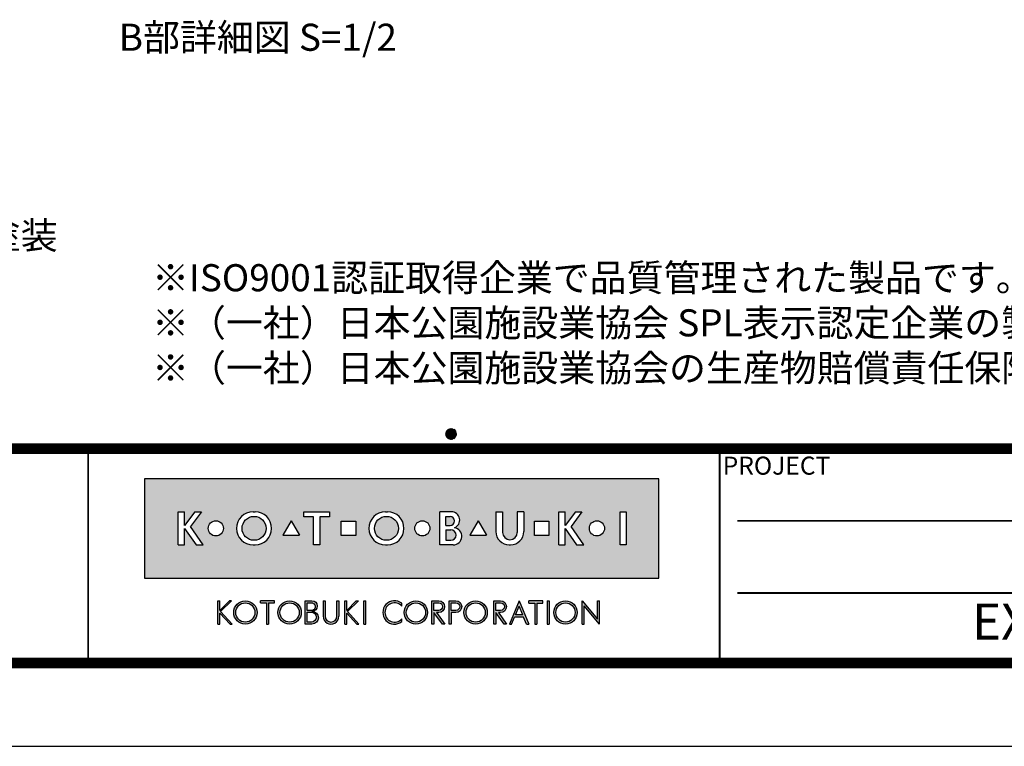
# Model space of a CAD drawing. Extents: x 0 to 8400, y 0 to 5940.
# Drawn here: x 3339 to 5522, y 0 to 1610 of the extents above; entities that cross this region are included whole.
import ezdxf
from ezdxf.enums import TextEntityAlignment as Align

# ---------------------------------------------------------------- set-up
doc = ezdxf.new("R2010")
doc.units = 0
doc.header["$LTSCALE"] = 6
doc.layers.get('0').update_dxf_attribs({"linetype": 'CONTINUOUS'})
doc.layers.get('DEFPOINTS').update_dxf_attribs({"linetype": 'CONTINUOUS'})
doc.layers.add('P_3TEXT', color=60, linetype='CONTINUOUS')
doc.layers.add('P_5DRAWFRAME', color=104, linetype='CONTINUOUS')
doc.styles.add('BIGFONT', font='simplex.shx', dxfattribs={"bigfont": 'bigfont.shx'})

# ---------------------------------------------------------------- blocks, each defined once
blk = doc.blocks.new('DFP3')
h = blk.add_hatch(color=83)
h.paths.add_polyline_path([(180.7771999999999, 29.65329999999994), (180.7771999999999, 18.64834950495063), (237.7772, 18.64834950495063), (237.7772, 29.65329999999994)])
h.paths.add_polyline_path([(204.1796504950495, 24.95080000000035), (204.1796504950495, 23.35084950495056), (202.5796999999999, 23.35084950495056), (202.5796999999999, 24.95080000000001)], flags=16)
h.paths.add_polyline_path([(207.4712594059405, 25.98498316831709), (207.697001980198, 25.98498316831709, -1), (207.697001980198, 22.31666633663386), (207.4712594059405, 22.31666633663386, -1)], flags=16)
h.paths.add_polyline_path([(208.9103683168316, 24.15082475247547, -1), (206.2578930693068, 24.15082475247547, -1)], flags=0)
h.paths.add_polyline_path([(201.2633386138613, 25.9849831683171), (201.2633386138613, 25.42062673267328), (200.2192792079208, 25.42062673267328), (200.2192792079208, 22.31666633663386), (199.4856158415841, 22.31666633663386), (199.4856158415841, 25.42062673267328), (198.4415564356435, 25.42062673267328), (198.4415564356435, 25.98498316831709)], flags=16)
h.paths.add_polyline_path([(212.4028175742573, 24.15082475247547, -1), (210.7228695544553, 24.15082475247547, -1)], flags=16)
h.paths.add_polyline_path([(197.9543973209085, 23.40117101048351), (196.1069333721607, 23.40117101048351), (197.0306653465346, 25.00112150553295)], flags=16)
h.paths.add_polyline_path([(213.5098732673266, 25.9849831683171), (214.7937841584158, 25.98498316831709, -0.8268396299405429), (215.132258940184, 24.21557239597574, -0.9235794106673716), (214.9811397058823, 22.31666633663386), (213.5098732673266, 22.31666633663386)], flags=16)
h.paths.add_polyline_path([(193.0237346534653, 22.31666633663386), (192.7979920792079, 22.31666633663386, -1), (192.7979920792079, 25.98498316831709), (193.0237346534653, 25.98498316831709, -1)], flags=16)
h.paths.add_polyline_path([(214.1588831683168, 25.47706237623782), (214.6385861386138, 25.47706237623782, -1), (214.6385861386138, 24.46122079207927), (214.1588831683168, 24.46122079207927)], flags=0)
h.paths.add_polyline_path([(214.1588831683168, 23.98151782178226), (214.7373485148514, 23.98151782178226, -1.000000696587788), (214.7373485148514, 22.82458712871313), (214.1588831683167, 22.82458712871313)], flags=0)
h.paths.add_polyline_path([(194.237100990099, 24.15082475247547, -1), (191.5846257425742, 24.15082475247547, -1)], flags=0)
h.paths.add_polyline_path([(216.8470323820617, 23.40117101048351), (217.7707643564355, 25.001121505533), (218.6944963308095, 23.40117101048351)], flags=16)
h.paths.add_polyline_path([(189.5181641089108, 24.15082475247547, -1), (187.8382160891088, 24.15082475247547, -1)], flags=16)
h.paths.add_polyline_path([(219.7177940594059, 25.98498316831709), (220.4514574257425, 25.98498316831709), (220.4514574257425, 23.69933960396035, 1.000000186147331), (222.0880910891088, 23.69933960396035), (222.0880910891088, 25.9849831683171), (222.8217544554455, 25.98498316831709), (222.8217544554455, 23.79810198019809, -0.4142135623730698), (221.3403188118811, 22.31666633663386), (221.1992297029703, 22.31666633663386, -0.4142135623731069), (219.7177940594059, 23.79810198019822)], flags=16)
h.paths.add_polyline_path([(187.0697742574257, 25.98498316831709), (185.8689092457776, 24.35977938264444), (187.267299009901, 22.31666633663386), (186.4772, 22.31666633663386), (185.2073980198019, 24.15082475247546), (185.2073980198019, 22.31666633663386), (184.5019524752474, 22.31666633663385), (184.5019524752474, 25.98498316831709), (185.2073980198019, 25.98498316831709), (185.2073980198019, 24.47750579499151), (186.3492172393709, 25.9849831683171)], flags=16)
h.paths.add_polyline_path([(223.9970267326732, 24.95080000000002), (225.5969772277228, 24.95080000000001), (225.5969772277228, 23.35084950495056), (223.9970267326732, 23.35084950495056)], flags=16)
h.paths.add_polyline_path([(226.687596039604, 25.98498316831709), (227.3930415841584, 25.9849831683171), (227.3930415841584, 24.4775057949916), (228.5348608037275, 25.98498316831709), (229.2554178217821, 25.98498316831709), (228.0545528101339, 24.35977938264445), (229.4529425742574, 22.31666633663386), (228.6628435643564, 22.31666633663386), (227.3930415841584, 24.15082475247553), (227.3930415841584, 22.31666633663386), (226.6875960396039, 22.31666633663386)], flags=16)
h.paths.add_polyline_path([(231.7602433168317, 24.15082475247547, -1), (230.0802952970297, 24.15082475247547, -1)], flags=16)
h.paths.add_polyline_path([(233.4880910891088, 25.9849831683171), (234.1653188118812, 25.98498316831709), (234.1653188118811, 22.31666633663385), (233.4880910891088, 22.31666633663386)], flags=16)
for points in [[(188.8907171647544, 13.53735916098693), (189.1165651408755, 13.53735916098692), (189.1165651408755, 14.76717399791187), (190.2463262212482, 13.53735916098693), (190.4721733674334, 13.53735916098693), (189.1998782596873, 14.92233052091695), (190.3994002936616, 16.11713949004919), (190.1735531486242, 16.11713949004919), (189.1165651408755, 15.06430434153457), (189.1165651408755, 16.12412506081215), (188.8907171647544, 16.12412506081215)], [(193.62009298013, 16.12870630717222), (193.6200929801299, 15.89827044520378), (194.2868303126868, 15.89827044520378), (194.2868303126868, 13.53735252149947), (194.5126782888079, 13.53735252149946), (194.5126782888079, 15.89827044520378), (195.1794156213647, 15.89827044520378), (195.1794156213646, 16.12870630717222)], [(200.7873865153659, 16.1241184213247), (200.5615393691806, 16.1241184213247), (200.5615393691806, 14.41141449004919, 0.9993112080576029), (202.3096508572413, 14.41020999000819), (202.3096508572412, 16.1241184213247), (202.0838037110561, 16.1241184213247), (202.0838037110561, 14.41141449004919, -1), (200.7873865153659, 14.41141449004919)], [(209.2881845934089, 13.81794368446969), (209.2881845934089, 14.12892027475158, -2.667269372855936), (209.2881845934089, 15.53256394704789), (209.2881845934089, 15.84354053732978, 2.071285835562603)], [(223.371153347049, 16.10296667409115), (223.371153347049, 15.87711952790606), (224.0378906796058, 15.87711952790607), (224.0378906796058, 13.51620741375338), (224.263738655727, 13.51620741375338), (224.263738655727, 15.87711952790607), (224.9304759882837, 15.87711952790607), (224.9304759882837, 16.10296667409115)]]:
    blk.add_hatch(color=0).paths.add_polyline_path(points)
h = blk.add_hatch(color=0)
h.paths.add_polyline_path([(190.6519715182779, 14.830738791156, 1), (193.2387307786157, 14.830738791156, 1)])
h.paths.add_polyline_path([(193.0128836324305, 14.830738791156, -1.00000013533277), (190.8778186644631, 14.830738791156, -1.00000013533277)], flags=16)
h = blk.add_hatch(color=0)
h.paths.add_polyline_path([(195.5607786528149, 14.830738791156, 1), (198.1475379131527, 14.830738791156, 1)])
h.paths.add_polyline_path([(197.9216907669675, 14.830738791156, -1.00000013533277), (195.7866257990001, 14.830738791156, -1.00000013533277)], flags=16)
h = blk.add_hatch(color=0)
edge = h.paths.add_edge_path(flags=16)
edge.add_line((198.7944098991748, 15.89827044520379), (199.2657164076198, 15.89827127513954))
edge.add_arc((199.2657171527633, 15.47511681969394), 0.4231544554462469, -90.00010089361018, 90.00010089361012, ccw=False)
edge.add_line((199.2657164076198, 15.05196236424835), (198.7944098991748, 15.05196236424835))
edge.add_line((198.7944098991748, 15.05196236424835), (198.7944098991748, 15.89827044520379))
edge = h.paths.add_edge_path(flags=16)
edge.add_line((198.7944098991748, 14.87128448131298), (199.2657164076198, 14.87128448131298))
edge.add_arc((199.2657164076198, 14.31724539424268), 0.5540390870702971, -90, 90, ccw=False)
edge.add_line((199.2657164076198, 13.76320630717238), (198.7944098991748, 13.76320630717238))
edge.add_line((198.7944098991748, 13.76320630717238), (198.7944098991748, 14.87128448131298))
edge = h.paths.add_edge_path()
edge.add_line((198.5685627529896, 16.1241184213247), (199.3334707174625, 16.1241184213247))
edge.add_arc((199.3334707174625, 15.54287112953676), 0.5812472917879354, -90, 90, ccw=False)
edge.add_arc((199.3334707174625, 14.24949149936813), 0.7121323383808971, -90, 90, ccw=False)
edge.add_line((199.3334707174625, 13.53735916098724), (198.5685627529896, 13.53735916098692))
edge.add_line((198.5685627529896, 13.53735916098692), (198.5685627529896, 16.1241184213247))
h = blk.add_hatch(color=0)
h.paths.add_polyline_path([(203.266972828703, 14.92233052091694), (204.4735004932343, 16.1241184213247), (204.247653347049, 16.1241184213247), (203.1836588799552, 15.06430434153459), (203.1836588799553, 16.1241184213247), (202.9712907232867, 16.1241184213247), (202.9712907232867, 13.53735916098692), (203.1836588799553, 13.53735916098692), (203.1836588799552, 14.76717399791191), (204.313419960328, 13.53735916098693), (204.5392679364492, 13.53735916098693)])
h.paths.add_polyline_path([(205.3050016871772, 16.1241184213247), (205.0791545409919, 16.1241184213247), (205.0791545409919, 13.53735916098692), (205.3050016871772, 13.53735916098692)])
h = blk.add_hatch(color=0)
h.paths.add_polyline_path([(209.5578390779751, 14.83074211089973, 1), (212.1446049778004, 14.83074211089973, 1)])
h.paths.add_polyline_path([(211.9187578316151, 14.83074211089973, -1.000000127167677), (209.7836862241603, 14.83074211089973, -1.000000127167677)], flags=16)
h = blk.add_hatch(color=0)
h.paths.add_polyline_path([(212.6219144128614, 13.53735916098692), (212.8477623889827, 13.53735916098692), (212.8477623889827, 14.83074211089974), (213.7832587052317, 13.53735916098692), (214.0592115736069, 13.53735916098692), (213.1511404903222, 14.83074211089974), (213.3857525899145, 14.83074211089973, 1), (213.3857525899145, 16.12412506081216), (212.6219144128615, 16.12412506081216)])
h.paths.add_polyline_path([(212.8477623889827, 15.89827708469125), (213.3857525899145, 15.89827708469124, -1), (213.3857525899144, 15.05658925708469), (212.8477623889826, 15.05658925708481)], flags=16)
h = blk.add_hatch(color=0)
edge = h.paths.add_edge_path()
edge.add_line((214.5233134082022, 16.12412506081216), (215.2871507553193, 16.12412423087619))
edge.add_arc((215.2871500526669, 15.47743317088784), 0.6466910599887343, -89.99993774613517, 89.99993774613517, ccw=False)
edge.add_line((215.2871507553193, 14.83074211089949), (214.7491605543875, 14.83074211089949))
edge.add_line((214.7491605543875, 14.83074211089949), (214.7491605543875, 13.53735916098692))
edge.add_line((214.7491605543875, 13.53735916098692), (214.5233134082022, 13.53735916098692))
edge.add_line((214.5233134082022, 13.53735916098692), (214.5233134082022, 16.12412506081216))
edge = h.paths.add_edge_path(flags=16)
edge.add_line((214.7491605543875, 15.89827708469124), (215.2871507553193, 15.89827708469124))
edge.add_arc((215.2871507553193, 15.47743317088803), 0.4208439138032176, -90, 90, ccw=False)
edge.add_line((215.2871507553193, 15.05658925708481), (214.7491605543875, 15.05658925708481))
edge.add_line((214.7491605543875, 15.05658925708481), (214.7491605543875, 15.89827708469124))
h = blk.add_hatch(color=0)
h.paths.add_polyline_path([(216.1804215910794, 14.83074211089973, 1), (218.7671874909046, 14.83074211089973, 1)])
h.paths.add_polyline_path([(218.5413403447194, 14.83074211089973, -1.000000127167677), (216.4062687372646, 14.83074211089973, -1.000000127167677)], flags=16)
h = blk.add_hatch(color=0)
h.paths.add_polyline_path([(220.0043738188021, 14.83074211089974), (220.2389859183945, 14.83074211089973, 1), (220.2389859183945, 16.12412506081216), (219.4751477413414, 16.12412506081216), (219.4751477413414, 13.53735916098692), (219.7009957174627, 13.53735916098692), (219.7009957174627, 14.83074211089975), (220.6364920337118, 13.53735916098692), (220.9124449020869, 13.53735916098692)])
h.paths.add_polyline_path([(219.7009957174626, 15.05658925708481), (219.7009957174626, 15.89827708469124), (220.2389859183945, 15.89827708469124, -1), (220.2389859183944, 15.05658925708469)], flags=16)
h = blk.add_hatch(color=0)
h.paths.add_polyline_path([(222.2898978723839, 16.12412506081215), (221.2189402427974, 13.53735916098692), (221.4633787838575, 13.53735916098693), (221.7907669317899, 14.32812626931532), (222.7890279830421, 14.32812626931532), (223.1164161309745, 13.53735916098692), (223.3608546720345, 13.53735916098692)])
h.paths.add_polyline_path([(222.2898978723839, 15.53371444636842), (222.6955232509512, 14.55397424543662), (221.8842716638807, 14.55397424543661)], flags=16)
h = blk.add_hatch(color=0)
h.paths.add_polyline_path([(225.626012097777, 16.12412506081215), (225.4001649515919, 16.12412506081215), (225.4001649515919, 13.53735916098692), (225.626012097777, 13.53735916098692)])
h.paths.add_polyline_path([(226.1408147186274, 14.83074211089973, 1), (228.7275806184527, 14.83074211089973, 1)])
h.paths.add_polyline_path([(228.5017334722675, 14.83074211089973, -1.000000127167677), (226.3666618648126, 14.83074211089973, -1.000000127167677)], flags=16)
h.paths.add_polyline_path([(229.2785510174043, 13.53735916098692), (229.5043989935255, 13.53735916098692), (229.5043989935255, 15.57938333105119), (231.2173510756454, 13.53735916098695), (231.2173510756455, 16.12412506081215), (230.9915030995243, 16.12412506081215), (230.9915030995243, 14.0821008907483), (229.2785510174043, 16.12412506081215)])
at = {"color": 0}
for p, q in [((214.1500001919297, 34.59999999999991), (214.7500001919296, 35.19999999999982)), ((214.1537481919295, 34.53303800000003), (214.8169621919295, 35.19625200000019)), ((214.1547661919297, 34.67547699999977), (214.6745231919297, 35.1952339999998)), ((214.1637421919295, 34.47232100000019), (214.8776791919295, 35.18625800000018)), ((214.1729561919295, 34.76437699999997), (214.5856231919295, 35.17704400000002)), ((214.1787211919296, 34.41658899999993), (214.9334111919296, 35.17127900000014)), ((214.1979081919297, 34.36506499999996), (214.9849351919295, 35.15209199999981)), ((214.2208011919295, 34.31724799999984), (215.0327521919297, 35.12919899999997)), ((214.2210101919296, 34.88314200000013), (214.4668581919296, 35.12899000000016)), ((214.2470671919296, 34.27280299999984), (215.0771971919297, 35.10293300000012)), ((214.2470671919296, 34.92719699999998), (215.0771971919297, 34.09706700000015)), ((214.2764861919296, 34.23151099999995), (215.1184891919295, 35.07351400000016)), ((214.2764861919296, 34.96848899999986), (215.1184891919295, 34.12648600000011)), ((214.3089261919297, 34.19324000000006), (215.1567601919294, 35.04107400000021)), ((214.3089261919297, 35.00676000000021), (215.1567601919294, 34.15892600000006)), ((214.3443241919297, 35.04207200000019), (215.1920721919296, 34.19432400000005)), ((214.3443241919297, 34.15792800000008), (215.1920721919296, 35.00567599999977)), ((214.3826831919296, 35.07442399999991), (215.2244241919296, 34.23268300000018)), ((214.3826831919296, 34.12557599999991), (215.2244241919296, 34.96731700000009)), ((214.4240651919297, 35.10375199999999), (215.2537521919297, 34.27406500000006)), ((214.4240651919297, 34.09624799999983), (215.2537521919297, 34.92593500000021)), ((214.4686061919295, 35.12992200000008), (215.2799221919298, 34.31860599999982)), ((214.5165271919296, 35.15271200000007), (215.3027121919297, 34.36652700000013)), ((214.5681661919296, 35.17178400000012), (215.3217841919296, 34.41816599999993)), ((214.6240321919298, 35.18662799999993), (215.3366281919296, 34.47403200000008)), ((214.6849121919298, 35.19645899999978), (215.3464591919295, 34.53491200000008)), ((214.7520851919297, 35.19999599999983), (215.3499961919295, 34.60208499999999)), ((214.8278661919297, 35.19492600000012), (215.3449261919296, 34.67786599999999)), ((214.9172991919295, 35.17620399999987), (215.3262041919295, 34.76729900000009)), ((215.0376741919297, 35.12653899999987), (215.2765391919295, 34.88767400000006)), ((214.1500001919297, 34.59999999999991), (214.7500001919296, 34)), ((214.1537481919295, 34.66696200000024), (214.8169621919295, 34.00374800000009)), ((214.1547661919297, 34.52452300000004), (214.6745231919297, 34.00476600000002)), ((214.1637421919295, 34.72767900000008), (214.8776791919295, 34.01374200000009)), ((214.1729561919295, 34.43562299999985), (214.5856231919295, 34.02295599999979)), ((214.1787211919296, 34.78341099999989), (214.9334111919296, 34.02872100000013)), ((214.1979081919297, 34.83493499999986), (214.9849351919295, 34.04790800000001)), ((214.2208011919295, 34.88275199999998), (215.0327521919297, 34.07080099999985)), ((214.2210101919296, 34.31685800000014), (214.4668581919296, 34.07101000000011)), ((214.4686061919295, 34.07007800000019), (215.2799221919298, 34.881394)), ((214.5165271919296, 34.04728800000021), (215.3027121919297, 34.83347300000014)), ((214.5681661919296, 34.02821600000016), (215.3217841919296, 34.78183399999989)), ((214.6240321919298, 34.01337199999989), (215.3366281919296, 34.72596800000019)), ((214.6849121919298, 34.00354100000004), (215.3464591919295, 34.6650880000002)), ((214.7520851919297, 34.00000399999999), (215.3499961919295, 34.59791499999983)), ((214.8278661919297, 34.00507400000015), (215.3449261919296, 34.52213399999982)), ((214.9172991919295, 34.02379599999995), (215.3262041919295, 34.43270100000018)), ((215.0376741919297, 34.07346099999995), (215.2765391919295, 34.31232600000021)), ((21.5, 33.5), (408, 33.5)), ((21.5, 33.44999999999982), (408, 33.44999999999982)), ((21.5, 33.40000000000009), (408, 33.40000000000009)), ((21.5, 33.34999999999991), (408, 33.34999999999991)), ((21.5, 33.30000000000018), (408, 33.30000000000018)), ((21.5, 33.25), (408, 33.25)), ((21.5, 33.19999999999982), (408, 33.19999999999982)), ((21.5, 33.15000000000009), (408, 33.15000000000009)), ((21.5, 33.09999999999991), (408, 33.09999999999991)), ((21.5, 33.05000000000018), (408, 33.05000000000018)), ((21.5, 33), (408, 33)), ((21.5, 32.94999999999982), (408, 32.94999999999982)), ((21.5, 32.90000000000009), (408, 32.90000000000009)), ((21.5, 32.84999999999991), (408, 32.84999999999991)), ((21.5, 32.80000000000018), (408, 32.80000000000018)), ((21.5, 32.75), (408, 32.75)), ((174.4749999999999, 33), (174.4749999999999, 9)), ((174.5250000000001, 33), (174.5250000000001, 9)), ((244.4749999999999, 33), (244.4749999999999, 9)), ((244.5250000000001, 33), (244.5250000000001, 9)), ((21.5, 32.69999999999982), (408, 32.69999999999982)), ((21.5, 32.65000000000009), (408, 32.65000000000009)), ((21.5, 32.59999999999991), (408, 32.59999999999991)), ((21.5, 32.55000000000018), (408, 32.55000000000018)), ((21.5, 32.5), (408, 32.5)), ((246.5, 25.02500000000009), (321.5, 25.02500000000009)), ((246.5, 24.97499999999991), (321.5, 24.97499999999991)), ((246.5, 17.02500000000009), (321.5, 17.02500000000009)), ((246.5, 16.97499999999991), (321.5, 16.97499999999991)), ((188.8907171647544, 16.12412506081215), (189.1165651408755, 16.12412506081215)), ((188.8907171647544, 13.53735916098692), (188.8907171647544, 16.1241184213247)), ((189.1165651408755, 15.06430434153457), (190.1805596079692, 16.1241184213247)), ((189.1165651408755, 15.06430434153457), (189.1165651408755, 16.1241184213247)), ((189.1998782596873, 14.92233052091694), (190.4064067541544, 16.1241184213247)), ((190.3993937955056, 16.11713949004919), (190.173552458872, 16.11713949004919)), ((190.1805662474568, 16.12412506081215), (190.4064067541544, 16.12412506081215)), ((195.1794156213647, 16.12870630717222), (193.6200929801299, 16.12870630717222)), ((193.6200929801299, 15.89827044520378), (193.6200929801299, 16.1241184213247)), ((193.6200929801299, 15.89827044520378), (194.2868303126868, 15.89827044520378)), ((194.2868303126868, 15.89827044520378), (194.2868303126868, 13.53735916098692)), ((194.5126782888079, 15.89827044520378), (194.5126782888079, 13.53735916098692)), ((194.5126782888079, 15.89827044520378), (195.1794156213647, 15.89827044520378)), ((195.1794156213647, 15.89827044520378), (195.1794156213647, 16.1241184213247)), ((200.5615393691806, 16.1241184213247), (200.5615393691806, 14.41141449004919)), ((200.5615393691806, 16.1241184213247), (200.7873865153659, 16.1241184213247)), ((200.7873865153659, 16.1241184213247), (200.7873865153659, 14.41141449004919)), ((202.0838037110561, 14.41141449004919), (202.0838037110561, 16.1241184213247)), ((202.0838037110561, 16.1241184213247), (202.3096508572413, 16.1241184213247)), ((202.3096508572413, 16.1241184213247), (202.3096508572413, 14.41261899202532)), ((202.9712907232867, 16.1241184213247), (203.1836588799553, 16.1241184213247)), ((202.9712907232867, 13.53735916098692), (202.9712907232867, 16.1241184213247)), ((203.1836588799553, 15.06430434153457), (203.1836588799553, 16.1241184213247)), ((203.1836588799553, 15.06430434153457), (204.247653347049, 16.1241184213247)), ((203.266972828703, 14.92233052091694), (204.4735004932343, 16.1241184213247)), ((204.247653347049, 16.1241184213247), (204.4735004932343, 16.1241184213247)), ((205.0791545409919, 13.53735916098692), (205.0791545409919, 16.1241184213247)), ((205.0791545409919, 16.1241184213247), (205.3050016871772, 16.1241184213247)), ((205.3050016871772, 13.53735916098692), (205.3050016871772, 16.1241184213247)), ((209.2881845934089, 15.53256332522697), (209.2881845934089, 15.84354031998514)), ((222.2898978723839, 16.12412506081215), (221.2189402427975, 13.53735916098692)), ((221.8842716638807, 14.55397424543661), (222.2898978723839, 15.53371444636832)), ((222.2898978723839, 16.12412506081215), (223.3608546720345, 13.53735916098692)), ((222.6955232509512, 14.55397424543661), (222.2898978723839, 15.53371444636832)), ((224.9304759882837, 16.10755455993867), (223.371153347049, 16.10755455993867)), ((224.9304759882837, 16.10296667409115), (223.371153347049, 16.10296667409115)), ((223.371153347049, 15.87711952790607), (223.371153347049, 16.10296667409115)), ((223.371153347049, 15.87711952790607), (224.0378906796058, 15.87711952790607)), ((224.0378906796058, 15.87711952790607), (224.0378906796058, 13.51620741375338)), ((224.263738655727, 15.87711952790607), (224.263738655727, 13.51620741375338)), ((224.263738655727, 15.87711952790607), (224.9304759882837, 15.87711952790607)), ((224.9304759882837, 15.87711952790607), (224.9304759882837, 16.10296667409115)), ((225.4001649515919, 16.12412506081215), (225.4001649515919, 13.53735916098692)), ((225.4001649515919, 16.12412506081215), (225.626012097777, 16.12412506081215)), ((225.626012097777, 16.12412506081215), (225.626012097777, 13.53735916098692)), ((229.2785510174043, 13.53735916098692), (229.2785510174043, 16.12412506081215)), ((229.2785510174043, 16.12412506081215), (230.9915030995243, 14.08210089074827)), ((229.5043989935255, 13.53735916098692), (229.5043989935255, 15.57938333105119)), ((231.2173510756454, 13.53735916098692), (229.5043989935255, 15.57938333105119)), ((230.9915030995243, 14.08210089074827), (230.9915030995243, 16.12412506081215)), ((230.9915030995243, 16.12412506081215), (231.2173510756454, 16.12412506081215)), ((231.2173510756454, 13.53735916098692), (231.2173510756454, 16.12412506081215)), ((189.1165651408755, 14.76717399791187), (190.2463262212482, 13.53735916098692)), ((189.1165651408755, 13.53735916098692), (189.1165651408755, 14.76717399791187)), ((189.1998782596873, 14.92233052091694), (190.4721733674335, 13.53735916098692)), ((203.1836588799553, 13.53735916098692), (203.1836588799553, 14.76717399791187)), ((203.1836588799553, 14.76717399791187), (204.313419960328, 13.53735916098692)), ((203.266972828703, 14.92233052091694), (204.5392679364492, 13.53735916098692)), ((221.4633787838575, 13.53735916098692), (221.7907669317899, 14.32812626931532)), ((222.789027983042, 14.32812626931532), (221.7907669317899, 14.32812626931532)), ((222.6955232509512, 14.55397424543661), (221.8842716638807, 14.55397424543661)), ((223.1164161309745, 13.53735916098692), (222.789027983042, 14.32812626931532)), ((188.8907171647544, 13.53735916098692), (189.1165651408755, 13.53735916098692)), ((190.2463262212482, 13.53735916098692), (190.4721733674335, 13.53735916098692)), ((194.2868303126868, 13.53735252149946), (194.5126782888079, 13.53735252149946)), ((202.9712907232867, 13.53735916098692), (203.1836588799553, 13.53735916098692)), ((204.313419960328, 13.53735916098692), (204.5392679364492, 13.53735916098692)), ((205.0791545409919, 13.53735916098692), (205.3050016871772, 13.53735916098692)), ((209.2881845934089, 13.81794390181394), (209.2881845934089, 14.12892089657249)), ((221.2189402427975, 13.53735916098692), (221.4633787838575, 13.53735916098692)), ((223.1164161309745, 13.53735916098692), (223.3608546720345, 13.53735916098692)), ((224.0378906796058, 13.51620741375338), (224.263738655727, 13.51620741375338)), ((225.4001649515919, 13.53735916098692), (225.626012097777, 13.53735916098692)), ((229.2785510174043, 13.53735916098692), (229.5043989935255, 13.53735916098692)), ((21.5, 9.75), (408, 9.75)), ((21.5, 9.699999999999818), (408, 9.699999999999818)), ((21.5, 9.650000000000091), (408, 9.650000000000091)), ((21.5, 9.599999999999909), (408, 9.599999999999909)), ((21.5, 9.550000000000182), (408, 9.550000000000182)), ((21.5, 9.5), (408, 9.5)), ((21.5, 9.449999999999818), (408, 9.449999999999818)), ((21.5, 9.400000000000091), (408, 9.400000000000091)), ((21.5, 9.349999999999909), (408, 9.349999999999909)), ((21.5, 9.300000000000182), (408, 9.300000000000182)), ((21.5, 9.25), (408, 9.25)), ((21.5, 9.199999999999818), (408, 9.199999999999818)), ((21.5, 9.150000000000091), (408, 9.150000000000091)), ((21.5, 9.099999999999909), (408, 9.099999999999909)), ((21.5, 9.050000000000182), (408, 9.050000000000182)), ((21.5, 9), (408, 9)), ((21.5, 8.949999999999818), (408, 8.949999999999818)), ((21.5, 8.900000000000091), (408, 8.900000000000091)), ((21.5, 8.849999999999909), (408, 8.849999999999909)), ((21.5, 8.800000000000182), (408, 8.800000000000182)), ((21.5, 8.75), (408, 8.75))]:
    blk.add_line(p, q, dxfattribs=at)
at = {"color": 83}
for p, q in [((184.5019524752474, 25.98498316831709), (185.2073980198019, 25.98498316831709)), ((184.5019524752474, 22.31666633663386), (184.5019524752474, 25.98498316831709)), ((186.3492172393709, 25.98498316831709), (185.2073980198019, 24.47750579499154)), ((185.2073980198019, 24.47750579499154), (185.2073980198019, 25.98498316831709)), ((187.0697742574257, 25.98498316831709), (185.8689092457775, 24.35977938264443)), ((186.3492172393709, 25.98498316831709), (187.0697742574257, 25.98498316831709)), ((192.7979920792079, 25.98498316831709), (193.0237346534653, 25.98498316831709)), ((198.4415564356435, 25.42062673267328), (198.4415564356435, 25.98498316831709)), ((198.4415564356435, 25.98498316831709), (201.2633386138613, 25.98498316831709)), ((199.4856158415841, 25.42062673267328), (198.4415564356435, 25.42062673267328)), ((199.4856158415841, 22.31666633663386), (199.4856158415841, 25.42062673267328)), ((200.2192792079208, 25.42062673267328), (200.2192792079208, 22.31666633663386)), ((201.2633386138613, 25.42062673267328), (200.2192792079208, 25.42062673267328)), ((201.2633386138613, 25.98498316831709), (201.2633386138613, 25.42062673267328)), ((207.4712594059405, 25.98498316831709), (207.697001980198, 25.98498316831709)), ((214.7937841584158, 25.98498316831709), (213.5098732673266, 25.98498316831709)), ((213.5098732673266, 22.31666633663386), (213.5098732673266, 25.98498316831709)), ((214.1588831683168, 24.46122079207927), (214.1588831683168, 25.47706237623782)), ((214.1588831683168, 25.47706237623782), (214.6385861386138, 25.47706237623782)), ((219.7177940594059, 25.98498316831709), (220.4514574257425, 25.98498316831709)), ((219.7177940594059, 25.98498316831709), (219.7177940594059, 23.7981019801981)), ((220.4514574257425, 25.98498316831709), (220.4514574257425, 23.69933960396035)), ((222.8217544554455, 25.98498316831709), (222.0880910891088, 25.98498316831709)), ((222.0880910891088, 25.98498316831709), (222.0880910891088, 23.69933960396035)), ((222.8217544554455, 25.98498316831709), (222.8217544554455, 23.7981019801981)), ((226.6875960396039, 25.98498316831709), (227.3930415841584, 25.98498316831709)), ((226.6875960396039, 22.31666633663386), (226.6875960396039, 25.98498316831709)), ((228.5348608037274, 25.98498316831709), (227.3930415841584, 24.47750579499154)), ((227.3930415841584, 24.47750579499154), (227.3930415841584, 25.98498316831709)), ((229.2554178217821, 25.98498316831709), (228.0545528101339, 24.35977938264443)), ((228.5348608037274, 25.98498316831709), (229.2554178217821, 25.98498316831709)), ((233.4880910891088, 22.31666633663386), (233.4880910891088, 25.98498316831709)), ((233.4880910891088, 25.98498316831709), (234.1653188118811, 25.98498316831709)), ((234.1653188118811, 25.98498316831709), (234.1653188118811, 22.31666633663386)), ((185.2073980198019, 24.15082475247547), (186.4772, 22.31666633663386)), ((185.2073980198019, 22.31666633663386), (185.2073980198019, 24.15082475247547)), ((187.267299009901, 22.31666633663386), (185.8689092457775, 24.35977938264443)), ((197.0306653465346, 25.00112150553296), (196.1069333721607, 23.40117101048351)), ((197.0306653465346, 25.00112150553296), (197.9543973209085, 23.40117101048351)), ((202.5796999999999, 24.95080000000002), (204.1796504950495, 24.95080000000002)), ((202.5796999999999, 23.35084950495056), (202.5796999999999, 24.95080000000002)), ((204.1796504950495, 24.95080000000002), (204.1796504950495, 23.35084950495056)), ((214.1588831683168, 24.46122079207927), (214.6385861386138, 24.46122079207927)), ((217.7707643564356, 25.00112150553296), (216.8470323820617, 23.40117101048351)), ((217.7707643564356, 25.00112150553296), (218.6944963308095, 23.40117101048351)), ((223.9970267326732, 23.35084950495056), (223.9970267326732, 24.95080000000002)), ((223.9970267326732, 24.95080000000002), (225.5969772277228, 24.95080000000002)), ((225.5969772277228, 24.95080000000002), (225.5969772277228, 23.35084950495056)), ((227.3930415841584, 22.31666633663386), (227.3930415841584, 24.15082475247547)), ((227.3930415841584, 24.15082475247547), (228.6628435643564, 22.31666633663386)), ((229.4529425742574, 22.31666633663386), (228.0545528101339, 24.35977938264443)), ((196.1069333721607, 23.40117101048351), (197.9543973209085, 23.40117101048351)), ((204.1796504950495, 23.35084950495056), (202.5796999999999, 23.35084950495056)), ((214.1588831683168, 23.98151782178226), (214.7373485148514, 23.98151782178226)), ((214.1588831683168, 23.98151782178226), (214.1588831683168, 22.82458712871313)), ((216.8470323820617, 23.40117101048351), (218.6944963308095, 23.40117101048351)), ((225.5969772277228, 23.35084950495056), (223.9970267326732, 23.35084950495056)), ((184.5019524752474, 22.31666633663386), (185.2073980198019, 22.31666633663386)), ((186.4772, 22.31666633663386), (187.267299009901, 22.31666633663386)), ((192.7979920792079, 22.31666633663386), (193.0237346534653, 22.31666633663386)), ((200.2192792079208, 22.31666633663386), (199.4856158415841, 22.31666633663386)), ((207.4712594059405, 22.31666633663386), (207.697001980198, 22.31666633663386)), ((214.9811397058823, 22.31666633663386), (213.5098732673266, 22.31666633663386)), ((214.1588831683168, 22.82458712871313), (214.7373485148514, 22.82458712871313)), ((221.1992297029703, 22.31666633663386), (221.3403188118812, 22.31666633663386)), ((226.6875960396039, 22.31666633663386), (227.3930415841584, 22.31666633663386)), ((228.6628435643564, 22.31666633663386), (229.4529425742574, 22.31666633663386)), ((234.1653188118811, 22.31666633663386), (233.4880910891088, 22.31666633663386))]:
    blk.add_line(p, q, dxfattribs=at)
blk.add_lwpolyline([(180.7771999999999, 18.64834950495063), (237.7772, 18.64834950495063), (237.7772, 29.65329999999994), (180.7771999999999, 29.65329999999994)], close=True, dxfattribs=at)
at = {"color": 0}
for points in [[(199.3334707174625, 14.96162383774903, -1), (199.3334707174625, 13.53735916098724), (198.5685627529896, 13.53735916098692), (198.5685627529896, 16.1241184213247)], [(198.5685627529896, 16.1241184213247), (199.3334707174625, 16.1241184213247, -1), (199.3334707174625, 14.96162383774882, -0.2926436946032611)], [(198.7944098991748, 15.89827044520379), (199.2657164076198, 15.89827127513954, -1.000001760927264), (199.2657164076198, 15.05196236424835), (198.7944098991748, 15.05196236424835), (198.7944098991748, 15.89827044520379)], [(212.6219144128614, 16.12412506081216), (213.3857525899145, 16.12412506081216, -1.000000000000001), (213.3857525899145, 14.83074211089973), (213.1511404903222, 14.83074211089973), (214.0592115736069, 13.53735916098692), (213.7832587052318, 13.53735916098692), (212.8477623889827, 14.83074211089973), (212.8477623889827, 13.53735916098692), (212.6219144128614, 13.53735916098692), (212.6219144128614, 16.12412506081216)], [(212.8477623889826, 15.89827708469124), (213.3857525899145, 15.89827708469124, -1), (213.3857525899145, 15.05658925708469), (212.8477623889826, 15.05658925708481), (212.8477623889826, 15.89827708469124)], [(214.5233134082022, 16.12412506081216), (215.2871507553193, 16.12412423087619, -0.9999989134656457), (215.2871507553193, 14.83074211089949, -5.432674547005144e-07), (214.7491605543875, 14.83074211089949), (214.7491605543875, 13.53735916098692), (214.5233134082022, 13.53735916098692), (214.5233134082022, 16.12412506081216)], [(214.7491605543875, 15.89827708469124), (215.2871507553193, 15.89827708469124, -1), (215.2871507553193, 15.05658925708481), (214.7491605543875, 15.05658925708481), (214.7491605543875, 15.89827708469124)], [(219.4751477413414, 16.12412506081216), (220.2389859183945, 16.12412506081216, -1.000000000000001), (220.2389859183945, 14.83074211089973), (220.0043738188021, 14.83074211089973), (220.9124449020869, 13.53735916098692), (220.6364920337118, 13.53735916098692), (219.7009957174627, 14.83074211089973), (219.7009957174627, 13.53735916098692), (219.4751477413414, 13.53735916098692), (219.4751477413414, 16.12412506081216)], [(219.7009957174626, 15.89827708469124), (220.2389859183945, 15.89827708469124, -1), (220.2389859183945, 15.05658925708469), (219.7009957174626, 15.05658925708481), (219.7009957174626, 15.89827708469124)], [(198.7944098991748, 14.87128448131298), (199.2657164076198, 14.87128448131298, -1), (199.2657164076198, 13.76320630717238), (198.7944098991748, 13.76320630717238), (198.7944098991748, 14.87128448131298)]]:
    blk.add_lwpolyline(points, format="xyb", dxfattribs=at)
at = {"color": 83}
for centre, radius in [((192.9108633663366, 24.15082475247547), 1.326237623762377), ((207.5841306930692, 24.15082475247547), 1.326237623762377), ((188.6781900990098, 24.15082475247547), 0.8399740099009905), ((211.5628435643563, 24.15082475247547), 0.8399740099009905), ((230.9202693069307, 24.15082475247547), 0.8399740099009905)]:
    blk.add_circle(centre, radius, dxfattribs=at)
at = {"color": 0}
for centre, radius in [((191.9453511484468, 14.830738791156), 1.2933796301689), ((191.9453511484468, 14.830738791156), 1.067532483983693), ((196.8541582829838, 14.830738791156), 1.2933796301689), ((196.8541582829838, 14.830738791156), 1.067532483983693), ((210.8512220278877, 14.83074211089973), 1.293382949912639), ((210.8512220278877, 14.83074211089973), 1.067535803727432), ((217.473804540992, 14.83074211089973), 1.293382949912639), ((217.473804540992, 14.83074211089973), 1.293382949912639), ((217.473804540992, 14.83074211089973), 1.293382949912639), ((217.473804540992, 14.83074211089973), 1.067535803727432), ((227.43419766854, 14.83074211089973), 1.293382949912639), ((227.43419766854, 14.83074211089973), 1.067535803727432)]:
    blk.add_circle(centre, radius, dxfattribs=at)
at = {"color": 83}
for centre, radius, start, end in [((192.7979920792079, 24.15082475247547), 1.834158415841585, 90, 270), ((193.0237346534653, 24.15082475247547), 1.834158415841585, 270, 90), ((207.4712594059405, 24.15082475247547), 1.834158415841585, 90, 270), ((207.697001980198, 24.15082475247547), 1.834158415841585, 270, 90), ((214.6385861386138, 24.96914158415854), 0.5079207920792081, 270, 90), ((214.7937841584158, 25.06790396039629), 0.9170792079207924, 291.6588350860839, 90), ((214.9811397058823, 23.27213257134557), 0.955466234711707, 270, 80.8997242041225), ((214.7373485148514, 23.40305247524751), 0.5784653465346538, 270, 90), ((221.1992297029703, 23.7981019801981), 1.481435643564357, 180, 270), ((221.2697742574257, 23.69933960396035), 0.8183168316831687, 180, 0), ((221.3403188118812, 23.7981019801981), 1.481435643564357, 270, 0)]:
    blk.add_arc(centre, radius, start, end, dxfattribs=at)
at = {"color": 0}
for centre, radius, start, end in [((208.4837725083769, 14.83074211089973), 1.293382949912639, 51.54173800000001, 308.458262), ((208.4837725083769, 14.83074211089973), 1.067535803727432, 41.103548, 318.896452), ((201.4355955281789, 14.41141449004919), 0.8740561589982532, 180, 0.0789570564544175), ((201.435595113211, 14.41141449004919), 0.6482085978451059, 180, 0), ((201.4355955281789, 14.41141449004919), 0.6482081828771116, 180, 0)]:
    blk.add_arc(centre, radius, start, end, dxfattribs=at)
at = {"layer": 'DEFPOINTS', "color": 0}
blk.add_line((0, 0), (420, 0), dxfattribs=at)
at = {"color": 0, "style": 'BIGFONT'}
blk.add_text('PROJECT', height=2, dxfattribs=at).set_placement((244.8585210000001, 30.1))
at = {"color": 83, "style": 'BIGFONT'}
for tag, height, p in [('PROJECT1', 4, (283.3767781158953, 25.59552576656833)), ('DATE', 3, (344.6767368508332, 25.84170330022686)), ('SCALE', 3, (379.6767368508332, 25.84170330022687)), ('PROJECT2', 4, (284.2017368508333, 17.84170330022687)), ('PROJECT3', 4, (284.2017368508333, 10.56670330022678)), ('DWGNO', 3, (358.6767368508332, 10.56670330022678))]:
    blk.add_attdef(tag, text='', height=height, dxfattribs=at).set_placement(p, align=Align.BOTTOM_CENTER)
at = {"color": 83, "ltscale": 0.5, "style": 'BIGFONT', "flags": 8}
for tag, p in [('REV04', (26.47495122985561, 27.61385740103822)), ('REV03', (26.47495122985561, 21.70454253201979)), ('REV02', (26.47495122985561, 15.57545657700518)), ('REV01', (26.47495122985561, 10.32545657700518))]:
    blk.add_attdef(tag, text='', height=2, dxfattribs=at).set_placement(p, align=Align.BOTTOM_LEFT)
for tag, p in [('REVD4', (80.97889358425684, 27.61385740103822)), ('R4D', (92.67184913363053, 27.61385740103822)), ('R4C', (101.7968241336305, 27.61385740103822)), ('R4A', (110.9218241336305, 27.61385740103822)), ('REVD3', (80.97889358425684, 21.70454253201979)), ('R3D', (92.67184913363053, 21.70454253201979)), ('R3C', (101.7968241336305, 21.70454253201979)), ('R3A', (110.9218241336305, 21.70454253201979)), ('REVD2', (80.97889358425684, 15.57545657700518)), ('R2D', (92.67184913363053, 15.57545657700518)), ('R2C', (101.7968241336305, 15.57545657700518)), ('R2A', (110.9218241336305, 15.57545657700518)), ('REVD1', (80.97889358425684, 10.32545657700518)), ('R1D', (92.67184913363053, 10.32545657700518)), ('R1C', (101.7968241336305, 10.32545657700518)), ('R1A', (110.9218241336305, 10.32545657700518))]:
    blk.add_attdef(tag, text='', height=2, dxfattribs=at).set_placement(p, align=Align.BOTTOM_CENTER)

msp = doc.modelspace()

# ---------------------------------------------------------------- block references
at = {"layer": 'P_5DRAWFRAME'}
ref = msp.add_blockref('DFP3', (0, 0), dxfattribs=dict(at, xscale=20, yscale=20, zscale=20))
ref.add_attrib('PROJECT3', 'EX-82600', dxfattribs={"layer": '0', "color": 83, "height": 80, "style": 'BIGFONT'}).set_placement((5684.034737016666, 211.3340660045355), align=Align.BOTTOM_CENTER)

# ---------------------------------------------------------------- texts
at = {"layer": 'P_3TEXT', "char_height": 60, "attachment_point": 1, "style": 'BIGFONT'}
for s, insert, width in [('B部詳細図 S=1/2', (3558.236747703158, 1601.406413525076), 938.1932449999999), ('支柱\u3000\u3000：アルミ押出形材 着色アルマイト（ステンカラー）艶消しクリア塗装\\Pキャップ：アルミ鋳物 合成樹脂焼付塗装（シルバー）\\Pビーム\u3000：φ34×t2.3鋼管 電気亜鉛めっき 合成樹脂焼付塗装（チャコールグレー）\\P質量\u3000\u3000：27kg／m', (539.5312034667077, 1162.373775176844), 2986.903448)]:
    msp.add_mtext(s, dxfattribs=dict(at, insert=insert, width=width))
at = {"layer": 'P_3TEXT', "insert": (3632.193164618931, 930.7159117601389), "char_height": 60, "attachment_point": 4, "style": 'BIGFONT'}
msp.add_mtext('※ISO9001認証取得企業で品質管理された製品です。\\P※（一社）日本公園施設業協会 SPL表示認定企業の製造製品です。\\P※（一社）日本公園施設業協会の生産物賠償責任保険に加入した製品です。', dxfattribs=at)

doc.saveas('drawing.dxf')
